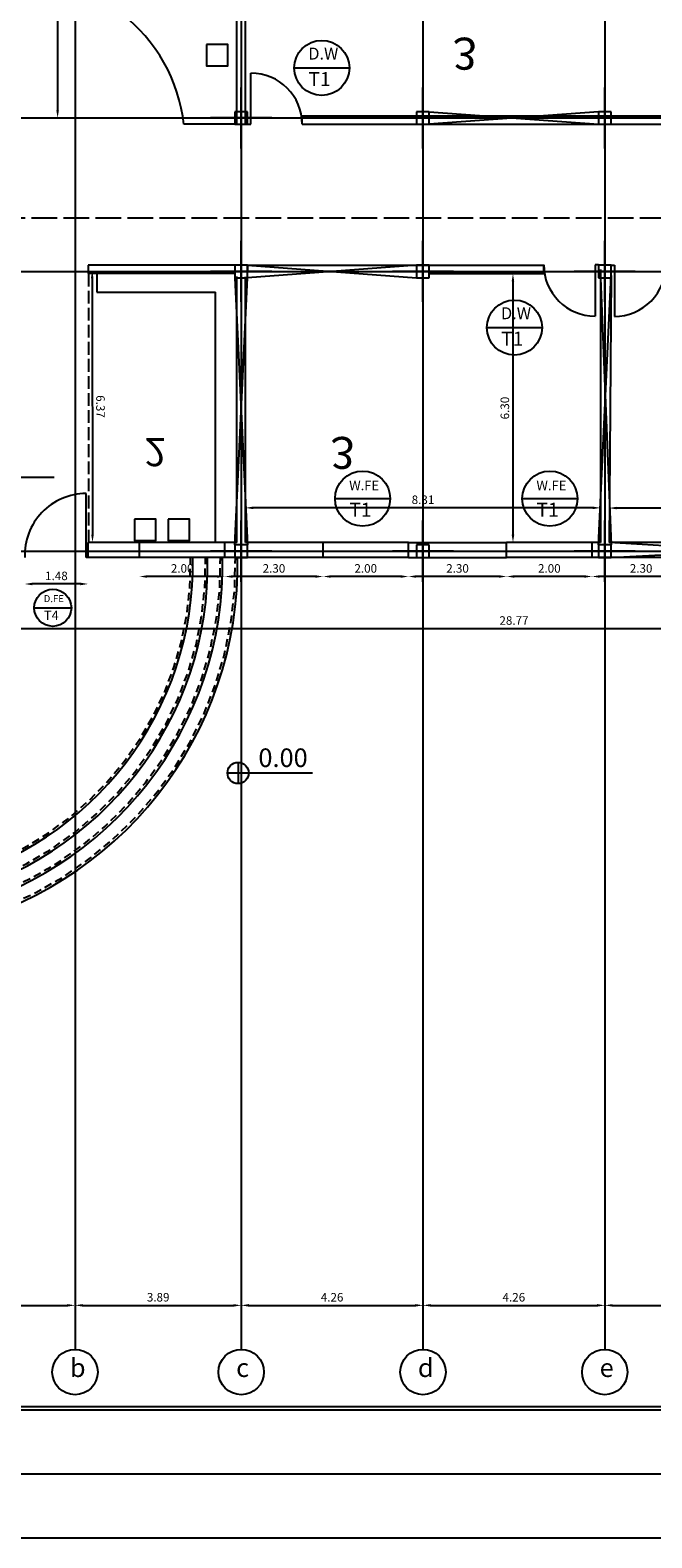
# Model space of a CAD drawing. Units: inches. Extents: x -1939 to 9250, y -399 to -105.
# Drawn here: x -1889 to -1875, y -245 to -209 of the extents above; entities that cross this region are included whole.
import ezdxf
from ezdxf.enums import TextEntityAlignment as Align

# ---------------------------------------------------------------- set-up
doc = ezdxf.new("R2010")
doc.units = ezdxf.units.IN
doc.header["$LTSCALE"] = 0.5
doc.header["$MEASUREMENT"] = 0
doc.linetypes.add('ACAD_ISO02W100', pattern=[15, 12, -3])
doc.linetypes.add('HIDDEN2', pattern=[0.1875, 0.125, -0.0625])
doc.layers.get('0').update_dxf_attribs({"color": 255})
for name, color, linetype in [('kadr line', 1, 'Continuous'), ('kadr line 2', 51, 'Continuous'), ('Layer1', 7, 'Continuous'), ('Layer2', 54, 'Continuous'), ('Layer3', 170, 'Continuous'), ('wall sec ext', 50, 'Continuous')]:
    doc.layers.add(name, color=color, linetype=linetype)
doc.layers.add('kadr line im', color=7, linetype='Continuous', plot=False)
doc.styles.add('Area name', font='txt')
doc.styles.add('ITALIC', font='italict.shx')
doc.styles.add('italict', font='italict.shx', dxfattribs={"height": 0.2})
doc.styles.add('style7', font='naskhs.shx')
doc.dimstyles.get("Standard").update_dxf_attribs({"dimtxt": 0.25, "dimasz": 0.18, "dimexe": 0.18, "dimexo": 0.0625, "dimgap": 0.09, "dimtad": 1, "dimtoh": 1, "dimzin": 0, "dimdsep": 46, "dimtxsty": 'italict', "dimcen": 0.09, "dimse1": 1, "dimse2": 1, "dimadec": 0, "dimazin": 0, "dimtfac": 1, "dimtix": 1, "dimtmove": 0, "dimatfit": 3, "dimfxl": 1, "dimtolj": 1, "dimtzin": 0, "dimarcsym": 0})

# ---------------------------------------------------------------- blocks, each defined once
blk = doc.blocks.new('12')
at = {"layer": 'Layer2'}
for p, q in [((-1814.251, -579.106), (-1814.251, -578.136)), ((-1814.151, -578.521), (-1814.351, -578.521)), ((-1814.351, -578.521), (-1814.351, -578.721)), ((-1814.151, -578.721), (-1814.151, -578.521)), ((-1813.766, -578.621), (-1814.736, -578.621)), ((-1814.351, -578.721), (-1814.151, -578.721))]:
    blk.add_line(p, q, dxfattribs=at)
blk = doc.blocks.new('*D44')
at = {"layer": 'Defpoints', "color": 0, "ltscale": 0.13, "transparency": 16777216}
for p in [(-1891.926, -239.317), (-1888.119, -239.317), (-1888.119, -239.317)]:
    blk.add_point(p, dxfattribs=at)
at = {"layer": 'Layer3', "color": 0, "lineweight": -2, "ltscale": 0.13, "transparency": 16777216}
blk.add_line((-1891.746, -239.317), (-1888.299, -239.317), dxfattribs=at)
at = {"layer": 'Layer3', "color": 0, "ltscale": 0.13, "transparency": 16777216}
for points in [[(-1891.746, -239.287), (-1891.746, -239.347), (-1891.926, -239.317)], [(-1888.299, -239.287), (-1888.299, -239.347), (-1888.119, -239.317)]]:
    blk.add_solid(points, dxfattribs=at)
at = {"layer": 'Layer3', "color": 0, "ltscale": 0.13, "transparency": 16777216, "insert": (-1890.022, -239.127), "char_height": 0.2, "attachment_point": 5, "style": 'italict'}
blk.add_mtext('\\A1;3.81', dxfattribs=at)
blk = doc.blocks.new('*D45')
at = {"layer": 'Defpoints', "color": 0, "ltscale": 0.13, "transparency": 16777216}
for p in [(-1888.119, -239.317), (-1884.226, -239.317), (-1884.226, -239.317)]:
    blk.add_point(p, dxfattribs=at)
at = {"layer": 'Layer3', "color": 0, "lineweight": -2, "ltscale": 0.13, "transparency": 16777216}
blk.add_line((-1887.939, -239.317), (-1884.406, -239.317), dxfattribs=at)
at = {"layer": 'Layer3', "color": 0, "ltscale": 0.13, "transparency": 16777216}
for points in [[(-1887.939, -239.287), (-1887.939, -239.347), (-1888.119, -239.317)], [(-1884.406, -239.287), (-1884.406, -239.347), (-1884.226, -239.317)]]:
    blk.add_solid(points, dxfattribs=at)
at = {"layer": 'Layer3', "color": 0, "ltscale": 0.13, "transparency": 16777216, "insert": (-1886.172, -239.127), "char_height": 0.2, "attachment_point": 5, "style": 'italict'}
blk.add_mtext('\\A1;3.89', dxfattribs=at)
blk = doc.blocks.new('*D46')
at = {"layer": 'Defpoints', "color": 0, "ltscale": 0.13, "transparency": 16777216}
for p in [(-1884.226, -239.317), (-1879.969, -239.302), (-1879.969, -239.317)]:
    blk.add_point(p, dxfattribs=at)
at = {"layer": 'Layer3', "color": 0, "lineweight": -2, "ltscale": 0.13, "transparency": 16777216}
blk.add_line((-1884.046, -239.317), (-1880.149, -239.317), dxfattribs=at)
at = {"layer": 'Layer3', "color": 0, "ltscale": 0.13, "transparency": 16777216}
for points in [[(-1884.046, -239.287), (-1884.046, -239.347), (-1884.226, -239.317)], [(-1880.149, -239.287), (-1880.149, -239.347), (-1879.969, -239.317)]]:
    blk.add_solid(points, dxfattribs=at)
at = {"layer": 'Layer3', "color": 0, "ltscale": 0.13, "transparency": 16777216, "insert": (-1882.098, -239.127), "char_height": 0.2, "attachment_point": 5, "style": 'italict'}
blk.add_mtext('\\A1;4.26', dxfattribs=at)
blk = doc.blocks.new('*D47')
at = {"layer": 'Defpoints', "color": 0, "ltscale": 0.13, "transparency": 16777216}
for p in [(-1879.969, -239.302), (-1875.712, -239.317), (-1875.712, -239.317)]:
    blk.add_point(p, dxfattribs=at)
at = {"layer": 'Layer3', "color": 0, "lineweight": -2, "ltscale": 0.13, "transparency": 16777216}
blk.add_line((-1879.789, -239.317), (-1875.892, -239.317), dxfattribs=at)
at = {"layer": 'Layer3', "color": 0, "ltscale": 0.13, "transparency": 16777216}
for points in [[(-1879.789, -239.287), (-1879.789, -239.347), (-1879.969, -239.317)], [(-1875.892, -239.287), (-1875.892, -239.347), (-1875.712, -239.317)]]:
    blk.add_solid(points, dxfattribs=at)
at = {"layer": 'Layer3', "color": 0, "ltscale": 0.13, "transparency": 16777216, "insert": (-1877.841, -239.127), "char_height": 0.2, "attachment_point": 5, "style": 'italict'}
blk.add_mtext('\\A1;4.26', dxfattribs=at)
blk = doc.blocks.new('*D48')
at = {"layer": 'Defpoints', "color": 0, "ltscale": 0.13, "transparency": 16777216}
for p in [(-1875.712, -239.317), (-1869.708, -239.317), (-1869.708, -239.317)]:
    blk.add_point(p, dxfattribs=at)
at = {"layer": 'Layer3', "color": 0, "lineweight": -2, "ltscale": 0.13, "transparency": 16777216}
blk.add_line((-1875.532, -239.317), (-1869.888, -239.317), dxfattribs=at)
at = {"layer": 'Layer3', "color": 0, "ltscale": 0.13, "transparency": 16777216}
for points in [[(-1875.532, -239.287), (-1875.532, -239.347), (-1875.712, -239.317)], [(-1869.888, -239.287), (-1869.888, -239.347), (-1869.708, -239.317)]]:
    blk.add_solid(points, dxfattribs=at)
at = {"layer": 'Layer3', "color": 0, "ltscale": 0.13, "transparency": 16777216, "insert": (-1872.71, -239.127), "char_height": 0.2, "attachment_point": 5, "style": 'italict'}
blk.add_mtext('\\A1;6.00', dxfattribs=at)
blk = doc.blocks.new('*D99')
at = {"layer": 'Defpoints', "color": 0, "ltscale": 0.13, "transparency": 16777216}
for p in [(-1888.719, -205.932), (-1888.719, -211.49), (-1888.527, -211.49)]:
    blk.add_point(p, dxfattribs=at)
at = {"layer": 'Layer3', "color": 0, "lineweight": -2, "ltscale": 0.13, "transparency": 16777216}
blk.add_line((-1888.527, -206.112), (-1888.527, -211.31), dxfattribs=at)
at = {"layer": 'Layer3', "color": 0, "ltscale": 0.13, "transparency": 16777216}
for points in [[(-1888.557, -206.112), (-1888.497, -206.112), (-1888.527, -205.932)], [(-1888.557, -211.31), (-1888.497, -211.31), (-1888.527, -211.49)]]:
    blk.add_solid(points, dxfattribs=at)
at = {"layer": 'Layer3', "color": 0, "ltscale": 0.13, "transparency": 16777216, "insert": (-1888.717, -208.711), "char_height": 0.2, "attachment_point": 5, "rotation": 90, "style": 'italict'}
blk.add_mtext('\\A1;5.56', dxfattribs=at)
blk = doc.blocks.new('*D101')
at = {"layer": 'Defpoints', "color": 0, "ltscale": 0.13, "transparency": 16777216}
for p in [(-1875.612, -220.632), (-1875.612, -221.438), (-1867.372, -221.438)]:
    blk.add_point(p, dxfattribs=at)
at = {"layer": 'Layer3', "color": 0, "lineweight": -2, "ltscale": 0.13, "transparency": 16777216}
blk.add_line((-1867.552, -220.632), (-1875.432, -220.632), dxfattribs=at)
at = {"layer": 'Layer3', "color": 0, "ltscale": 0.13, "transparency": 16777216}
for points in [[(-1875.432, -220.602), (-1875.432, -220.662), (-1875.612, -220.632)], [(-1867.552, -220.602), (-1867.552, -220.662), (-1867.372, -220.632)]]:
    blk.add_solid(points, dxfattribs=at)
at = {"layer": 'Layer3', "color": 0, "ltscale": 0.13, "transparency": 16777216, "insert": (-1871.492, -220.442), "char_height": 0.2, "attachment_point": 5, "style": 'italict'}
blk.add_mtext('\\A1;8.24', dxfattribs=at)
blk = doc.blocks.new('*D102')
at = {"layer": 'Defpoints', "color": 0, "ltscale": 0.13, "transparency": 16777216}
for p in [(-1884.126, -220.627), (-1884.126, -221.438), (-1875.812, -221.438)]:
    blk.add_point(p, dxfattribs=at)
at = {"layer": 'Layer3', "color": 0, "lineweight": -2, "ltscale": 0.13, "transparency": 16777216}
blk.add_line((-1875.992, -220.627), (-1883.946, -220.627), dxfattribs=at)
at = {"layer": 'Layer3', "color": 0, "ltscale": 0.13, "transparency": 16777216}
for points in [[(-1883.946, -220.597), (-1883.946, -220.657), (-1884.126, -220.627)], [(-1875.992, -220.597), (-1875.992, -220.657), (-1875.812, -220.627)]]:
    blk.add_solid(points, dxfattribs=at)
at = {"layer": 'Layer3', "color": 0, "ltscale": 0.13, "transparency": 16777216, "insert": (-1879.969, -220.437), "char_height": 0.2, "attachment_point": 5, "style": 'italict'}
blk.add_mtext('\\A1;8.31', dxfattribs=at)
blk = doc.blocks.new('*D112')
at = {"layer": 'Defpoints', "color": 0, "ltscale": 0.13, "transparency": 16777216}
for p in [(-1887.812, -215.064), (-1887.806, -221.438), (-1887.71, -221.438)]:
    blk.add_point(p, dxfattribs=at)
at = {"layer": 'Layer3', "color": 0, "lineweight": -2, "ltscale": 0.13, "transparency": 16777216}
blk.add_line((-1887.717, -215.244), (-1887.71, -221.258), dxfattribs=at)
at = {"layer": 'Layer3', "color": 0, "ltscale": 0.13, "transparency": 16777216}
for points in [[(-1887.687, -215.244), (-1887.747, -215.244), (-1887.717, -215.064)], [(-1887.68, -221.258), (-1887.74, -221.258), (-1887.71, -221.438)]]:
    blk.add_solid(points, dxfattribs=at)
at = {"layer": 'Layer3', "color": 0, "ltscale": 0.13, "transparency": 16777216, "insert": (-1887.523, -218.251), "char_height": 0.2, "attachment_point": 5, "rotation": 270.062, "style": 'italict'}
blk.add_mtext('\\A1;6.37', dxfattribs=at)
blk = doc.blocks.new('*D239')
at = {"layer": 'Defpoints', "color": 0, "ltscale": 0.13, "transparency": 16777216}
for p in [(-1877.862, -215.138), (-1877.862, -221.438), (-1877.862, -221.438)]:
    blk.add_point(p, dxfattribs=at)
at = {"layer": 'Layer3', "color": 0, "lineweight": -2, "ltscale": 0.13, "transparency": 16777216}
blk.add_line((-1877.862, -215.318), (-1877.862, -221.258), dxfattribs=at)
at = {"layer": 'Layer3', "color": 0, "ltscale": 0.13, "transparency": 16777216}
for points in [[(-1877.892, -215.318), (-1877.832, -215.318), (-1877.862, -215.138)], [(-1877.892, -221.258), (-1877.832, -221.258), (-1877.862, -221.438)]]:
    blk.add_solid(points, dxfattribs=at)
at = {"layer": 'Layer3', "color": 0, "ltscale": 0.13, "transparency": 16777216, "insert": (-1878.052, -218.288), "char_height": 0.2, "attachment_point": 5, "rotation": 90, "style": 'italict'}
blk.add_mtext('\\A1;6.30', dxfattribs=at)
blk = doc.blocks.new('*D297')
at = {"layer": 'Defpoints', "color": 0, "ltscale": 0.13, "transparency": 16777216}
for p in [(-1876.01, -221.788), (-1873.71, -221.788), (-1876.01, -222.236)]:
    blk.add_point(p, dxfattribs=at)
at = {"layer": 'Layer3', "color": 0, "lineweight": -2, "ltscale": 0.13, "transparency": 16777216}
blk.add_line((-1873.89, -222.236), (-1875.83, -222.236), dxfattribs=at)
at = {"layer": 'Layer3', "color": 0, "ltscale": 0.13, "transparency": 16777216}
for points in [[(-1875.83, -222.206), (-1875.83, -222.266), (-1876.01, -222.236)], [(-1873.89, -222.206), (-1873.89, -222.266), (-1873.71, -222.236)]]:
    blk.add_solid(points, dxfattribs=at)
at = {"layer": 'Layer3', "color": 0, "ltscale": 0.13, "transparency": 16777216, "insert": (-1874.86, -222.046), "char_height": 0.2, "attachment_point": 5, "style": 'italict'}
blk.add_mtext('\\A1;2.30', dxfattribs=at)
blk = doc.blocks.new('*D298')
at = {"layer": 'Defpoints', "color": 0, "ltscale": 0.13, "transparency": 16777216}
for p in [(-1878.01, -221.788), (-1876.01, -221.788), (-1878.01, -222.236)]:
    blk.add_point(p, dxfattribs=at)
at = {"layer": 'Layer3', "color": 0, "lineweight": -2, "ltscale": 0.13, "transparency": 16777216}
blk.add_line((-1876.19, -222.236), (-1877.83, -222.236), dxfattribs=at)
at = {"layer": 'Layer3', "color": 0, "ltscale": 0.13, "transparency": 16777216}
for points in [[(-1877.83, -222.206), (-1877.83, -222.266), (-1878.01, -222.236)], [(-1876.19, -222.206), (-1876.19, -222.266), (-1876.01, -222.236)]]:
    blk.add_solid(points, dxfattribs=at)
at = {"layer": 'Layer3', "color": 0, "ltscale": 0.13, "transparency": 16777216, "insert": (-1877.01, -222.046), "char_height": 0.2, "attachment_point": 5, "style": 'italict'}
blk.add_mtext('\\A1;2.00', dxfattribs=at)
blk = doc.blocks.new('*D299')
at = {"layer": 'Defpoints', "color": 0, "ltscale": 0.13, "transparency": 16777216}
for p in [(-1880.31, -221.788), (-1878.01, -221.788), (-1880.31, -222.236)]:
    blk.add_point(p, dxfattribs=at)
at = {"layer": 'Layer3', "color": 0, "lineweight": -2, "ltscale": 0.13, "transparency": 16777216}
blk.add_line((-1878.19, -222.236), (-1880.13, -222.236), dxfattribs=at)
at = {"layer": 'Layer3', "color": 0, "ltscale": 0.13, "transparency": 16777216}
for points in [[(-1880.13, -222.206), (-1880.13, -222.266), (-1880.31, -222.236)], [(-1878.19, -222.206), (-1878.19, -222.266), (-1878.01, -222.236)]]:
    blk.add_solid(points, dxfattribs=at)
at = {"layer": 'Layer3', "color": 0, "ltscale": 0.13, "transparency": 16777216, "insert": (-1879.16, -222.046), "char_height": 0.2, "attachment_point": 5, "style": 'italict'}
blk.add_mtext('\\A1;2.30', dxfattribs=at)
blk = doc.blocks.new('*D300')
at = {"layer": 'Defpoints', "color": 0, "ltscale": 0.13, "transparency": 16777216}
for p in [(-1882.31, -221.788), (-1880.31, -221.788), (-1882.31, -222.236)]:
    blk.add_point(p, dxfattribs=at)
at = {"layer": 'Layer3', "color": 0, "lineweight": -2, "ltscale": 0.13, "transparency": 16777216}
blk.add_line((-1880.49, -222.236), (-1882.13, -222.236), dxfattribs=at)
at = {"layer": 'Layer3', "color": 0, "ltscale": 0.13, "transparency": 16777216}
for points in [[(-1882.13, -222.206), (-1882.13, -222.266), (-1882.31, -222.236)], [(-1880.49, -222.206), (-1880.49, -222.266), (-1880.31, -222.236)]]:
    blk.add_solid(points, dxfattribs=at)
at = {"layer": 'Layer3', "color": 0, "ltscale": 0.13, "transparency": 16777216, "insert": (-1881.31, -222.046), "char_height": 0.2, "attachment_point": 5, "style": 'italict'}
blk.add_mtext('\\A1;2.00', dxfattribs=at)
blk = doc.blocks.new('*D301')
at = {"layer": 'Defpoints', "color": 0, "ltscale": 0.13, "transparency": 16777216}
for p in [(-1884.61, -221.788), (-1882.31, -221.788), (-1884.61, -222.236)]:
    blk.add_point(p, dxfattribs=at)
at = {"layer": 'Layer3', "color": 0, "lineweight": -2, "ltscale": 0.13, "transparency": 16777216}
blk.add_line((-1882.49, -222.236), (-1884.43, -222.236), dxfattribs=at)
at = {"layer": 'Layer3', "color": 0, "ltscale": 0.13, "transparency": 16777216}
for points in [[(-1884.43, -222.206), (-1884.43, -222.266), (-1884.61, -222.236)], [(-1882.49, -222.206), (-1882.49, -222.266), (-1882.31, -222.236)]]:
    blk.add_solid(points, dxfattribs=at)
at = {"layer": 'Layer3', "color": 0, "ltscale": 0.13, "transparency": 16777216, "insert": (-1883.46, -222.046), "char_height": 0.2, "attachment_point": 5, "style": 'italict'}
blk.add_mtext('\\A1;2.30', dxfattribs=at)
blk = doc.blocks.new('*D302')
at = {"layer": 'Defpoints', "color": 0, "ltscale": 0.13, "transparency": 16777216}
for p in [(-1886.61, -221.788), (-1884.61, -221.788), (-1886.61, -222.236)]:
    blk.add_point(p, dxfattribs=at)
at = {"layer": 'Layer3', "color": 0, "lineweight": -2, "ltscale": 0.13, "transparency": 16777216}
blk.add_line((-1884.79, -222.236), (-1886.43, -222.236), dxfattribs=at)
at = {"layer": 'Layer3', "color": 0, "ltscale": 0.13, "transparency": 16777216}
for points in [[(-1886.43, -222.206), (-1886.43, -222.266), (-1886.61, -222.236)], [(-1884.79, -222.206), (-1884.79, -222.266), (-1884.61, -222.236)]]:
    blk.add_solid(points, dxfattribs=at)
at = {"layer": 'Layer3', "color": 0, "ltscale": 0.13, "transparency": 16777216, "insert": (-1885.61, -222.046), "char_height": 0.2, "attachment_point": 5, "style": 'italict'}
blk.add_mtext('\\A1;2.00', dxfattribs=at)
blk = doc.blocks.new('*D306')
at = {"layer": 'Defpoints', "color": 0, "ltscale": 0.13, "transparency": 16777216}
for p in [(-1892.223, -221.788), (-1863.454, -221.788), (-1863.454, -223.457)]:
    blk.add_point(p, dxfattribs=at)
at = {"layer": 'Layer3', "color": 0, "lineweight": -2, "ltscale": 0.13, "transparency": 16777216}
blk.add_line((-1892.043, -223.457), (-1863.634, -223.457), dxfattribs=at)
at = {"layer": 'Layer3', "color": 0, "ltscale": 0.13, "transparency": 16777216}
for points in [[(-1892.043, -223.427), (-1892.043, -223.487), (-1892.223, -223.457)], [(-1863.634, -223.427), (-1863.634, -223.487), (-1863.454, -223.457)]]:
    blk.add_solid(points, dxfattribs=at)
at = {"layer": 'Layer3', "color": 0, "ltscale": 0.13, "transparency": 16777216, "insert": (-1877.838, -223.267), "char_height": 0.2, "attachment_point": 5, "style": 'italict'}
blk.add_mtext('\\A1;28.77', dxfattribs=at)
blk = doc.blocks.new('*D316')
at = {"layer": 'Defpoints', "color": 0, "ltscale": 0.13, "transparency": 16777216}
for p in [(-1889.297, -221.788), (-1887.812, -221.788), (-1889.297, -222.411)]:
    blk.add_point(p, dxfattribs=at)
at = {"layer": 'Layer3', "color": 0, "lineweight": -2, "ltscale": 0.13, "transparency": 16777216}
blk.add_line((-1887.992, -222.411), (-1889.117, -222.411), dxfattribs=at)
at = {"layer": 'Layer3', "color": 0, "ltscale": 0.13, "transparency": 16777216}
for points in [[(-1889.117, -222.381), (-1889.117, -222.441), (-1889.297, -222.411)], [(-1887.992, -222.381), (-1887.992, -222.441), (-1887.812, -222.411)]]:
    blk.add_solid(points, dxfattribs=at)
at = {"layer": 'Layer3', "color": 0, "ltscale": 0.13, "transparency": 16777216, "insert": (-1888.555, -222.221), "char_height": 0.2, "attachment_point": 5, "style": 'italict'}
blk.add_mtext('\\A1;1.48', dxfattribs=at)

msp = doc.modelspace()

# ---------------------------------------------------------------- linework, layer by layer
for p, q in [((-1884.336, -205.932), (-1884.336, -211.58)), ((-1884.336, -205.932), (-1884.336, -211.638)), ((-1884.136, -205.932), (-1884.136, -211.638)), ((-1884.336, -211.638), (-1884.136, -211.638)), ((-1882.798, -211.438), (-1874.136, -211.438)), ((-1882.798, -211.638), (-1882.798, -211.438)), ((-1882.798, -211.638), (-1873.936, -211.638)), ((-1875.812, -215.038), (-1875.812, -221.438)), ((-1875.565, -215.185), (-1875.611, -221.438)), ((-1884.326, -221.438), (-1884.326, -215.202)), ((-1884.126, -221.438), (-1884.126, -215.209)), ((-1886.61, -221.438), (-1887.812, -221.438)), ((-1884.326, -221.438), (-1884.61, -221.438)), ((-1882.31, -221.438), (-1884.126, -221.438)), ((-1875.812, -221.438), (-1876.01, -221.438)), ((-1873.71, -221.438), (-1875.612, -221.438)), ((-1886.61, -221.788), (-1887.812, -221.788)), ((-1882.31, -221.788), (-1884.61, -221.788)), ((-1873.71, -221.788), (-1876.01, -221.788))]:
    msp.add_line(p, q)
at = {"color": 0, "ltscale": 0.13}
for p, q in [((-1887.812, -214.938), (-1887.812, -215.138)), ((-1887.812, -221.788), (-1887.812, -221.438))]:
    msp.add_line(p, q, dxfattribs=at)
at = {"ltscale": 0.13}
for p, q in [((-1884.374, -214.938), (-1887.812, -214.938)), ((-1884.374, -215.138), (-1887.812, -215.138)), ((-1884.078, -214.938), (-1884.078, -215.085)), ((-1884.078, -214.938), (-1877.14, -214.938)), ((-1879.821, -215.138), (-1877.14, -215.138)), ((-1877.14, -215.138), (-1877.14, -214.938)), ((-1886.61, -221.788), (-1886.61, -221.438)), ((-1884.61, -221.788), (-1884.61, -221.438)), ((-1882.31, -221.788), (-1882.31, -221.438)), ((-1880.31, -221.788), (-1880.31, -221.438)), ((-1880.31, -221.438), (-1878.01, -221.438)), ((-1878.01, -221.788), (-1878.01, -221.438)), ((-1876.01, -221.788), (-1876.01, -221.438)), ((-1880.31, -221.788), (-1878.01, -221.788))]:
    msp.add_line(p, q, dxfattribs=at)
msp.add_arc((-1857.506, 509.581), 725.079, 268.04683, 268.067462)
at = {"layer": 'kadr line'}
for p, q in [((-1888.119, -205.73), (-1888.119, -240.348)), ((-1884.226, -205.878), (-1884.226, -240.348)), ((-1879.969, -205.73), (-1879.969, -240.348)), ((-1875.712, -205.73), (-1875.712, -240.348)), ((-1891.588, -211.49), (-1860.636, -211.49)), ((-1891.588, -215.085), (-1860.638, -215.085)), ((-1892.074, -221.64), (-1860.628, -221.64))]:
    msp.add_line(p, q, dxfattribs=at)
at = {"layer": 'kadr line', "color": 251}
for points in [[(-1935.647, -241.766), (-1843.647, -241.766), (-1843.647, -185.266), (-1935.647, -185.266)], [(-1935.572, -241.691), (-1843.722, -241.691), (-1843.722, -185.341), (-1935.572, -185.341)]]:
    msp.add_lwpolyline(points, close=True, dxfattribs=at)
at = {"layer": 'kadr line'}
for centre in [(-1888.119, -240.88), (-1884.226, -240.88), (-1879.969, -240.88), (-1875.712, -240.88)]:
    msp.add_circle(centre, 0.532, dxfattribs=at)
at = {"layer": 'kadr line 2'}
msp.add_lwpolyline([(-1937.147, -243.266), (-1842.147, -243.266), (-1842.147, -183.766), (-1937.147, -183.766)], close=True, dxfattribs=at)
at = {"layer": 'kadr line im'}
msp.add_lwpolyline([(-1938.647, -244.766), (-1838.647, -244.766), (-1838.647, -182.266), (-1938.647, -182.266)], close=True, dxfattribs=at)
at = {"layer": 'Layer2', "color": 32}
for p, q in [((-1884.336, -211.638), (-1885.569, -211.638)), ((-1887.606, -215.138), (-1887.606, -215.573)), ((-1887.606, -215.573), (-1884.826, -215.573)), ((-1884.826, -221.438), (-1884.826, -215.573)), ((-1884.61, -221.438), (-1886.61, -221.438)), ((-1880.31, -221.438), (-1882.31, -221.438)), ((-1876.01, -221.438), (-1878.01, -221.438)), ((-1884.61, -221.788), (-1886.61, -221.788)), ((-1880.31, -221.788), (-1882.31, -221.788)), ((-1876.01, -221.788), (-1878.01, -221.788))]:
    msp.add_line(p, q, dxfattribs=at)
at = {"layer": 'Layer2', "color": 32, "linetype": 'ACAD_ISO02W100', "ltscale": 0.05}
msp.add_line((-1887.806, -215.138), (-1887.806, -221.438), dxfattribs=at)
at = {"layer": 'Layer2', "color": 32}
for points in [[(-1885.038, -209.771), (-1885.038, -210.271), (-1884.538, -210.271), (-1884.538, -209.771)], [(-1886.724, -220.89), (-1886.724, -221.39), (-1886.224, -221.39), (-1886.224, -220.89)], [(-1885.941, -220.89), (-1885.941, -221.39), (-1885.441, -221.39), (-1885.441, -220.89)]]:
    msp.add_lwpolyline(points, close=True, dxfattribs=at)
for centre, radius, start, end in [((-1889.334, -212.052), 3.787, 6.2758, 52.715), ((-1893.014, -221.958), 8.353, 282.7353, 1.1627), ((-1893.014, -221.958), 8.003, 283.3022, 1.2135), ((-1893.014, -221.958), 8.703, 282.2151, 1.1159), ((-1893.014, -221.958), 7.653, 283.9225, 1.2691)]:
    msp.add_arc(centre, radius, start, end, dxfattribs=at)
at = {"layer": 'Layer3', "ltscale": 0.13}
for p, q in [((-1883.998, -211.638), (-1883.998, -210.438)), ((-1882.986, -210.316), (-1881.694, -210.316)), ((-1884.078, -211.638), (-1883.998, -211.638)), ((-1875.86, -214.932), (-1875.94, -214.932)), ((-1875.94, -214.932), (-1875.94, -216.132)), ((-1875.565, -214.942), (-1875.485, -214.942)), ((-1875.485, -214.942), (-1875.485, -216.142)), ((-1878.472, -216.402), (-1877.181, -216.402)), ((-1887.862, -221.788), (-1887.862, -220.288)), ((-1882.029, -220.41), (-1880.737, -220.41)), ((-1877.643, -220.41), (-1876.352, -220.41)), ((-1887.812, -221.788), (-1887.862, -221.788)), ((-1889.076, -222.969), (-1888.205, -222.969))]:
    msp.add_line(p, q, dxfattribs=at)
at = {"layer": 'Layer3'}
for p, q in [((-1890.6, -219.909), (-1888.606, -219.909)), ((-1884.549, -226.84), (-1882.556, -226.84)), ((-1884.3, -226.591), (-1884.3, -227.09))]:
    msp.add_line(p, q, dxfattribs=at)
at = {"layer": 'Layer3', "ltscale": 0.13}
for centre, radius in [((-1882.34, -210.316), 0.646), ((-1877.827, -216.402), 0.646), ((-1881.383, -220.41), 0.646), ((-1876.997, -220.41), 0.646), ((-1888.64, -222.969), 0.435)]:
    msp.add_circle(centre, radius, dxfattribs=at)
at = {"layer": 'Layer3'}
msp.add_circle((-1884.3, -226.84), 0.249, dxfattribs=at)
at = {"layer": 'Layer3', "ltscale": 0.13}
for centre, radius, start, end in [((-1883.998, -211.638), 1.2, 0, 90), ((-1875.94, -214.932), 1.2, 179.936, 270), ((-1875.485, -214.942), 1.2, 270, 1.2409), ((-1887.848, -221.737), 1.449, 90.5516, 182.0087)]:
    msp.add_arc(centre, radius, start, end, dxfattribs=at)
at = {"layer": 'wall sec ext', "color": 6, "ltscale": 0.13}
for p, q in [((-1879.821, -211.342), (-1875.86, -211.638)), ((-1875.86, -211.342), (-1879.821, -211.638)), ((-1884.078, -214.938), (-1880.122, -215.233)), ((-1880.117, -214.938), (-1884.078, -215.233)), ((-1875.86, -221.493), (-1875.565, -215.185)), ((-1884.374, -221.493), (-1884.078, -215.233)), ((-1884.374, -215.233), (-1884.078, -221.493)), ((-1875.812, -215.24), (-1875.565, -221.493)), ((-1869.856, -221.788), (-1875.612, -221.438)), ((-1875.565, -221.788), (-1869.856, -221.493))]:
    msp.add_line(p, q, dxfattribs=at)
at = {"layer": 'wall sec ext', "color": 2, "linetype": 'ACAD_ISO02W100', "ltscale": 0.1}
msp.add_line((-1856.29, -213.834), (-1908.457, -213.834), dxfattribs=at)
at = {"layer": 'wall sec ext', "color": 2, "linetype": 'ACAD_ISO02W100', "ltscale": 0.03}
for radius, start, end in [(8.653, 282.2867, 1.1159), (8.303, 282.8133, 1.1627), (7.953, 283.3874, 1.2135), (7.603, 284.0159, 1.2691)]:
    msp.add_arc((-1893.014, -221.958), radius, start, end, dxfattribs=at)

# ---------------------------------------------------------------- block references
at = {"layer": 'wall sec ext', "color": 0, "xscale": 1.478620582123767, "yscale": 1.478620582123767, "zscale": 1.478620582123767}
for p in [(798.362, 644.071), (802.619, 644.071), (806.876, 644.071), (798.362, 640.476), (802.619, 640.476), (806.876, 640.476), (798.362, 633.921), (802.619, 633.921), (806.876, 633.921)]:
    msp.add_blockref('12', p, dxfattribs=at)

# ---------------------------------------------------------------- texts
at = {"layer": 'Layer1', "linetype": 'HIDDEN2', "ltscale": 3, "char_height": 0.4356, "width": 177.53947, "attachment_point": 1, "style": 'Area name'}
for s, insert in [('{\\fEuroRoman|b0|i0|c2|p2;b}', (-1888.239, -240.561)), ('{\\fEuroRoman|b0|i0|c2|p2;d}', (-1880.089, -240.561)), ('{\\fEuroRoman|b0|i0|c2|p2;c}', (-1884.346, -240.561)), ('{\\fEuroRoman|b0|i0|c2|p2;e}', (-1875.832, -240.561))]:
    msp.add_mtext(s, dxfattribs=dict(at, insert=insert))
at = {"layer": 'Layer2', "color": 32, "ltscale": 0.13, "style": 'style7', "text_generation_flag": 2}
for s, height, p, p2 in [('3', 0.672, (-1878.702, -209.608), (-1879.269, -209.608)), ('2', 0.671, (-1885.99, -218.992), (-1886.488, -218.992)), ('3', 0.672, (-1881.566, -218.965), (-1882.132, -218.965))]:
    msp.add_text(s, height=height, dxfattribs=at).set_placement(p, p2, align=Align.ALIGNED)
at = {"layer": 'Layer3', "ltscale": 0.13, "style": 'ITALIC'}
for s, height, p, p2 in [('D.W', 0.2419, (-1882.655, -210.12), (-1881.953, -210.12)), ('T1', 0.2948, (-1882.652, -210.743), (-1882.132, -210.743)), ('D.W', 0.2419, (-1878.142, -216.206), (-1877.439, -216.206)), ('T1', 0.2948, (-1878.138, -216.828), (-1877.619, -216.828)), ('W.FE', 0.1845, (-1881.698, -220.214), (-1880.995, -220.214)), ('W.FE', 0.1845, (-1877.312, -220.214), (-1876.61, -220.214)), ('T1', 0.2948, (-1881.695, -220.837), (-1881.175, -220.837)), ('T1', 0.2948, (-1877.309, -220.837), (-1876.789, -220.837)), ('D.FE', 0.1292, (-1888.853, -222.837), (-1888.379, -222.837)), ('T4', 0.1838, (-1888.85, -223.257), (-1888.5, -223.257))]:
    msp.add_text(s, height=height, dxfattribs=at).set_placement(p, p2, align=Align.ALIGNED)
at = {"layer": 'Layer3', "style": 'Area name'}
msp.add_text('0.00', height=0.4356, dxfattribs=at).set_placement((-1883.824, -226.701))

# ---------------------------------------------------------------- dimensions: what is measured, and where the dimension line sits
at = {"layer": 'Layer3', "ltscale": 0.13}
for p1, p2, distance, picture, middle in [((-1888.719, -205.932), (-1888.719, -211.49), 0.192, '*D99', (-1888.717, -208.711)), ((-1887.812, -215.064), (-1887.806, -221.438), 0.096, '*D112', (-1887.523, -218.251)), ((-1877.862, -215.138), (-1877.862, -221.438), 0, '*D239', (-1878.052, -218.288)), ((-1875.812, -221.438), (-1884.126, -221.438), -0.811, '*D102', (-1879.969, -220.437)), ((-1867.372, -221.438), (-1875.612, -221.438), -0.806, '*D101', (-1871.492, -220.442)), ((-1892.223, -221.788), (-1863.454, -221.788), -1.669, '*D306', (-1877.838, -223.267)), ((-1887.8124, -221.7883), (-1889.2969, -221.7883), 0.623, '*D316', (-1888.5547, -222.2213))]:
    dim = msp.add_aligned_dim(p1=p1, p2=p2, distance=distance, dimstyle='Standard', dxfattribs=at)
    dim.commit()
    dim.dimension.update_dxf_attribs({"geometry": picture, "text_midpoint": middle})
for base, p1, p2, picture, middle in [((-1886.61, -222.236), (-1884.61, -221.788), (-1886.61, -221.788), '*D302', (-1885.61, -222.046)), ((-1884.61, -222.236), (-1882.31, -221.788), (-1884.61, -221.788), '*D301', (-1883.46, -222.046)), ((-1882.31, -222.236), (-1880.31, -221.788), (-1882.31, -221.788), '*D300', (-1881.31, -222.046)), ((-1880.31, -222.236), (-1878.01, -221.788), (-1880.31, -221.788), '*D299', (-1879.16, -222.046)), ((-1878.01, -222.236), (-1876.01, -221.788), (-1878.01, -221.788), '*D298', (-1877.01, -222.046)), ((-1876.01, -222.236), (-1873.71, -221.788), (-1876.01, -221.788), '*D297', (-1874.86, -222.046))]:
    dim = msp.add_linear_dim(base=base, p1=p1, p2=p2, dimstyle='Standard', override={"dimtmove": 1}, dxfattribs=at)
    dim.commit()
    dim.dimension.update_dxf_attribs({"geometry": picture, "text_midpoint": middle})
for base, p1, p2, picture, middle in [((-1888.119, -239.317), (-1891.926, -239.317), (-1888.119, -239.317), '*D44', (-1890.022, -239.127)), ((-1884.226, -239.317), (-1888.119, -239.317), (-1884.226, -239.317), '*D45', (-1886.172, -239.127)), ((-1879.969, -239.317), (-1884.226, -239.317), (-1879.969, -239.302), '*D46', (-1882.098, -239.127)), ((-1875.712, -239.317), (-1879.969, -239.302), (-1875.712, -239.317), '*D47', (-1877.841, -239.127)), ((-1869.708, -239.317), (-1875.712, -239.317), (-1869.708, -239.317), '*D48', (-1872.71, -239.127))]:
    dim = msp.add_linear_dim(base=base, p1=p1, p2=p2, dimstyle='Standard', dxfattribs=at)
    dim.commit()
    dim.dimension.update_dxf_attribs({"geometry": picture, "text_midpoint": middle})

doc.saveas('drawing.dxf')
